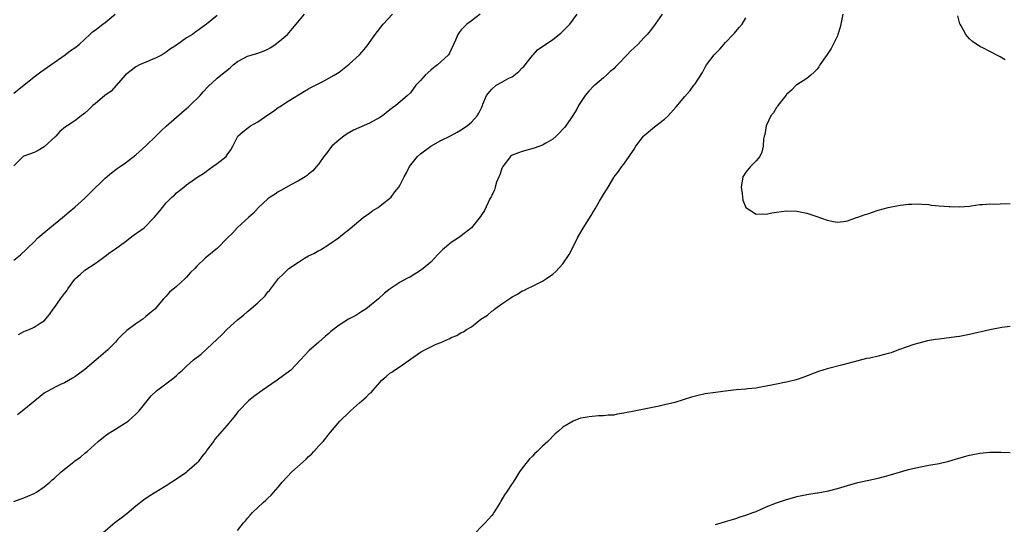
# Model space of a CAD drawing. Units: inches. Extents: x 2604000 to 2607000, y 1536000 to 1539000.
# Drawn here: x 2606054 to 2606248, y 1537453 to 1537552 of the extents above; entities that cross this region are included whole.
import ezdxf

# ---------------------------------------------------------------- set-up
doc = ezdxf.new("R2010")
doc.units = ezdxf.units.IN
doc.header["$MEASUREMENT"] = 0
doc.layers.add('LD26041536_10ft', color=254, linetype='Continuous')

msp = doc.modelspace()

# ---------------------------------------------------------------- linework, layer by layer
at = {"layer": 'LD26041536_10ft'}
for points, elevation in [([(2606053, 1537457.17), (2606055, 1537457.93), (2606055.76, 1537458.24), (2606057, 1537458.76), (2606057.45, 1537459), (2606059, 1537460.08), (2606060.13, 1537461), (2606060.59, 1537461.41), (2606061, 1537461.74), (2606062.31, 1537463), (2606064.8, 1537465), (2606065, 1537465.15), (2606066.13, 1537465.87), (2606067, 1537466.65), (2606067.21, 1537466.79), (2606067.46, 1537467), (2606069.6, 1537469), (2606071, 1537470.11), (2606071.51, 1537470.49), (2606072.33, 1537471), (2606073, 1537471.39), (2606075, 1537472.62), (2606075.49, 1537473), (2606076.31, 1537473.69), (2606077, 1537474.32), (2606077.32, 1537474.68), (2606077.65, 1537475), (2606079.25, 1537477), (2606080.06, 1537477.94), (2606081.05, 1537478.95), (2606084.49, 1537481.51), (2606085, 1537481.93), (2606085.54, 1537482.46), (2606086.18, 1537483), (2606087, 1537483.77), (2606088.35, 1537485), (2606089.84, 1537486.16), (2606091, 1537487.16), (2606093.98, 1537490.02), (2606094.9, 1537491), (2606097, 1537492.92), (2606098.17, 1537493.83), (2606099, 1537494.56), (2606099.25, 1537494.75), (2606101, 1537496.26), (2606102.43, 1537497.58), (2606103, 1537498.37), (2606103.32, 1537498.68), (2606105.04, 1537501), (2606106.08, 1537501.92), (2606107.09, 1537503), (2606109, 1537504.22), (2606110.18, 1537505), (2606111, 1537505.45), (2606112.05, 1537505.95), (2606113, 1537506.5), (2606113.35, 1537506.65), (2606115, 1537507.7), (2606116.87, 1537509), (2606117.64, 1537509.64), (2606119.14, 1537510.85), (2606121.73, 1537513), (2606123, 1537513.87), (2606123.64, 1537514.36), (2606124.69, 1537515), (2606125, 1537515.22), (2606126.06, 1537516.06), (2606127.21, 1537517), (2606127.96, 1537518.04), (2606128.76, 1537519), (2606129, 1537519.44), (2606129.77, 1537521), (2606130.24, 1537521.76), (2606130.82, 1537523), (2606132.44, 1537525), (2606133, 1537525.51), (2606135, 1537527.06), (2606137, 1537528.13), (2606138.93, 1537529.07), (2606140.22, 1537529.78), (2606141, 1537530.25), (2606141.45, 1537530.55), (2606142.17, 1537531), (2606143, 1537531.72), (2606144.17, 1537533), (2606144.5, 1537533.5), (2606145, 1537534.55), (2606145.19, 1537535), (2606145.29, 1537535.29), (2606145.97, 1537537), (2606147, 1537538.23), (2606147.86, 1537539), (2606149, 1537539.6), (2606150.39, 1537540.39), (2606151, 1537540.69), (2606152.32, 1537541.68), (2606153, 1537542.41), (2606153.32, 1537542.68), (2606155, 1537544.83), (2606155.18, 1537545), (2606156.01, 1537545.99), (2606159, 1537547.98), (2606160.29, 1537549), (2606160.67, 1537549.33), (2606161, 1537549.64), (2606162.35, 1537551), (2606163.83, 1537553)], 7750), ([(2606053, 1537504.6), (2606054.33, 1537505.67), (2606055.36, 1537506.64), (2606055.71, 1537507), (2606057, 1537508.23), (2606057.76, 1537509), (2606060.09, 1537511), (2606062.56, 1537513), (2606063.88, 1537514.12), (2606065, 1537515.02), (2606067, 1537516.84), (2606068.07, 1537517.93), (2606071, 1537520.77), (2606072.22, 1537521.78), (2606073.36, 1537522.64), (2606073.93, 1537523), (2606075, 1537523.75), (2606077, 1537525.32), (2606079, 1537527.11), (2606081, 1537529.04), (2606081.98, 1537530.02), (2606083.01, 1537530.99), (2606085, 1537532.73), (2606087, 1537534.43), (2606087.29, 1537534.71), (2606087.64, 1537535), (2606089.65, 1537537), (2606090.26, 1537537.74), (2606091.22, 1537538.78), (2606093, 1537540.39), (2606093.71, 1537541), (2606095.54, 1537542.46), (2606096.13, 1537543), (2606097, 1537543.67), (2606098.39, 1537544.39), (2606099, 1537544.72), (2606099.86, 1537545), (2606101, 1537545.31), (2606102.22, 1537545.78), (2606103, 1537546.13), (2606103.55, 1537546.45), (2606104.42, 1537547), (2606105, 1537547.45), (2606106.83, 1537549), (2606107.81, 1537550.19), (2606108.54, 1537551), (2606110.21, 1537553)], 7720), ([(2606053, 1537537.47), (2606057, 1537540.68), (2606058.35, 1537541.65), (2606060.32, 1537543), (2606063.12, 1537545), (2606064.18, 1537545.82), (2606065, 1537546.37), (2606065.84, 1537547), (2606067, 1537548.07), (2606067.96, 1537549), (2606068.5, 1537549.5), (2606069, 1537549.82), (2606070.54, 1537551), (2606071, 1537551.32), (2606072.97, 1537553)], 7700), ([(2606144.76, 1537553), (2606143, 1537551.64), (2606142.09, 1537551), (2606141, 1537549.88), (2606140.6, 1537549.4), (2606140.31, 1537549), (2606139.88, 1537547.88), (2606139.51, 1537547), (2606139, 1537546.02), (2606138.68, 1537545.32), (2606138.51, 1537545), (2606137, 1537543.63), (2606136.34, 1537543), (2606135.56, 1537542.44), (2606135, 1537541.98), (2606133.92, 1537541), (2606133, 1537539.95), (2606132.11, 1537539), (2606131, 1537537.54), (2606130.43, 1537537), (2606129, 1537535.73), (2606128.13, 1537535), (2606127.46, 1537534.54), (2606127, 1537534.16), (2606125.52, 1537533), (2606125, 1537532.66), (2606123, 1537531.58), (2606119.82, 1537530.18), (2606118.56, 1537529.44), (2606117.93, 1537529), (2606117, 1537528.26), (2606115.59, 1537527), (2606115.31, 1537526.69), (2606114.46, 1537525.54), (2606113.98, 1537525), (2606113, 1537523.55), (2606112.57, 1537523), (2606111.83, 1537522.17), (2606111, 1537521.51), (2606110.74, 1537521.26), (2606110.33, 1537521), (2606109, 1537520.22), (2606107.36, 1537519.36), (2606105.64, 1537518.36), (2606105, 1537518.02), (2606104.39, 1537517.61), (2606103.41, 1537517), (2606103, 1537516.68), (2606101.14, 1537515), (2606100.14, 1537513.86), (2606099.16, 1537513), (2606097, 1537511.01), (2606096.05, 1537509.95), (2606095.06, 1537509), (2606093.05, 1537506.95), (2606090.67, 1537505), (2606089, 1537503.41), (2606088.61, 1537503), (2606087.79, 1537502.21), (2606087, 1537501.27), (2606086.73, 1537501), (2606085, 1537499.42), (2606083.66, 1537498.34), (2606083, 1537497.55), (2606082.69, 1537497.31), (2606082.46, 1537497), (2606080.77, 1537495), (2606079.78, 1537494.22), (2606079, 1537493.52), (2606078.37, 1537493), (2606077, 1537492.1), (2606075.23, 1537490.77), (2606074.21, 1537489.79), (2606073.42, 1537489), (2606073, 1537488.53), (2606071.49, 1537487), (2606069.23, 1537485), (2606067, 1537483.14), (2606065, 1537481.67), (2606064.58, 1537481.41), (2606063, 1537480.53), (2606062.17, 1537480.17), (2606061, 1537479.62), (2606059, 1537478.48), (2606058.2, 1537477.8), (2606057.15, 1537477), (2606055, 1537475.21), (2606054.71, 1537475), (2606053.77, 1537474.23)], 7740), ([(2606053.96, 1537490.04), (2606055, 1537490.61), (2606055.3, 1537490.7), (2606056.06, 1537491), (2606057, 1537491.43), (2606058.22, 1537492.22), (2606059, 1537492.68), (2606060.05, 1537493.95), (2606060.75, 1537495), (2606061, 1537495.3), (2606062.2, 1537497), (2606063, 1537498.08), (2606063.41, 1537498.59), (2606063.65, 1537499), (2606065, 1537500.86), (2606065.12, 1537501), (2606066.11, 1537501.89), (2606067, 1537502.66), (2606069, 1537503.99), (2606070.43, 1537505), (2606071, 1537505.41), (2606071.89, 1537506.11), (2606073, 1537506.88), (2606075, 1537508.32), (2606075.92, 1537509), (2606076.51, 1537509.49), (2606078.66, 1537511), (2606080.64, 1537513), (2606081, 1537513.48), (2606081.71, 1537514.29), (2606082.25, 1537515), (2606083, 1537515.88), (2606084.12, 1537517), (2606084.6, 1537517.4), (2606085, 1537517.84), (2606086.43, 1537519), (2606087, 1537519.43), (2606088.56, 1537520.56), (2606089.19, 1537521), (2606090.32, 1537521.68), (2606091.46, 1537522.54), (2606092.17, 1537523), (2606093, 1537523.59), (2606094.75, 1537525), (2606095, 1537525.34), (2606095.68, 1537526.32), (2606096.1, 1537527), (2606097, 1537528.88), (2606097.07, 1537529), (2606098.1, 1537529.9), (2606099, 1537530.54), (2606099.24, 1537530.76), (2606099.56, 1537531), (2606101, 1537531.8), (2606103, 1537533.21), (2606104.09, 1537533.91), (2606105, 1537534.61), (2606105.26, 1537534.74), (2606107, 1537535.9), (2606110.16, 1537537.84), (2606111, 1537538.32), (2606111.41, 1537538.59), (2606113.77, 1537539.77), (2606115, 1537540.41), (2606116.02, 1537541), (2606117, 1537541.6), (2606119, 1537543.13), (2606121, 1537545), (2606121.94, 1537546.06), (2606122.71, 1537547), (2606123, 1537547.4), (2606124.09, 1537549), (2606125.65, 1537551), (2606127.51, 1537553)], 7730), ([(2606180.5, 1537553), (2606179.16, 1537551), (2606178.21, 1537549.79), (2606177.61, 1537549), (2606177, 1537548.37), (2606175.74, 1537547), (2606175, 1537546.36), (2606174.31, 1537545.69), (2606173.67, 1537545), (2606171.75, 1537543), (2606171.37, 1537542.63), (2606171, 1537542.21), (2606170.32, 1537541.68), (2606169.61, 1537541), (2606169, 1537540.46), (2606167.26, 1537539), (2606167.12, 1537538.88), (2606166.13, 1537537.87), (2606165.41, 1537537), (2606165, 1537536.43), (2606164.08, 1537535), (2606163.72, 1537534.28), (2606162.94, 1537533.06), (2606161.57, 1537531), (2606161.32, 1537530.68), (2606161, 1537530.37), (2606160.36, 1537529.64), (2606159.7, 1537529), (2606159, 1537528.43), (2606157.63, 1537527.63), (2606157, 1537527.23), (2606155.37, 1537526.63), (2606153, 1537526), (2606152.25, 1537525.75), (2606151, 1537525.23), (2606150.7, 1537525), (2606149.18, 1537523), (2606149, 1537522.61), (2606148.58, 1537521.42), (2606148.38, 1537521), (2606147.97, 1537519.97), (2606147.66, 1537519), (2606147.54, 1537518.46), (2606147, 1537517.34), (2606146.9, 1537517.1), (2606146.66, 1537516.66), (2606145.61, 1537514.39), (2606145, 1537513.51), (2606144.81, 1537513.19), (2606143, 1537511), (2606141, 1537509.39), (2606140.48, 1537509), (2606139, 1537508.07), (2606137.71, 1537507), (2606137.33, 1537506.67), (2606136.34, 1537505.66), (2606135.77, 1537505), (2606135, 1537504.2), (2606133.53, 1537503), (2606133, 1537502.6), (2606131, 1537501.37), (2606130.29, 1537501), (2606129, 1537500.3), (2606127.01, 1537498.99), (2606125.9, 1537498.1), (2606124.73, 1537497), (2606123, 1537495.59), (2606122.24, 1537495), (2606121.49, 1537494.51), (2606120.25, 1537493.75), (2606118.87, 1537493), (2606117, 1537491.83), (2606115.39, 1537490.61), (2606115, 1537490.2), (2606114.32, 1537489.68), (2606113, 1537488.48), (2606111.13, 1537486.87), (2606109.42, 1537485), (2606107.47, 1537483), (2606107, 1537482.63), (2606106.06, 1537481.94), (2606104.82, 1537481), (2606101.89, 1537479), (2606100.21, 1537477.79), (2606099.19, 1537477), (2606097.26, 1537475), (2606097.15, 1537474.85), (2606096.27, 1537473.73), (2606095, 1537472.17), (2606092.57, 1537469.43), (2606092.28, 1537469), (2606091, 1537467.27), (2606090.82, 1537467), (2606089.97, 1537466.03), (2606089.25, 1537465), (2606089, 1537464.74), (2606087.06, 1537463), (2606086.84, 1537462.83), (2606085, 1537461.58), (2606083, 1537460.24), (2606079.74, 1537458.26), (2606078.55, 1537457.45), (2606077, 1537456.24), (2606075.24, 1537454.77), (2606074.13, 1537453.87), (2606072.91, 1537453), (2606070.56, 1537451)], 7760), ([(2606216.03, 1537553), (2606215.69, 1537551), (2606215.56, 1537550.44), (2606215.11, 1537549), (2606215, 1537548.75), (2606214.13, 1537547), (2606213.75, 1537546.25), (2606213, 1537545.02), (2606211.56, 1537543), (2606211.35, 1537542.65), (2606211, 1537542.18), (2606210.44, 1537541.56), (2606209.75, 1537541), (2606209, 1537540.32), (2606207, 1537539.09), (2606206.89, 1537539), (2606205.94, 1537538.06), (2606205, 1537537.16), (2606204.94, 1537537.06), (2606204.33, 1537536.33), (2606203.28, 1537535), (2606203.18, 1537534.82), (2606203, 1537534.63), (2606202.42, 1537533.58), (2606201.9, 1537533), (2606200.95, 1537531), (2606200.69, 1537529.31), (2606200.57, 1537529), (2606200.46, 1537528.46), (2606200.37, 1537527), (2606200.15, 1537525.85), (2606199.71, 1537525), (2606199, 1537524.12), (2606197.93, 1537523), (2606197, 1537521.93), (2606196.41, 1537521), (2606196.06, 1537519), (2606196.29, 1537517.71), (2606196.42, 1537516.42), (2606197, 1537514.99), (2606199, 1537513.66), (2606200.24, 1537513.76), (2606201, 1537513.68), (2606202.09, 1537513.91), (2606203, 1537514.05), (2606205, 1537514.31), (2606207, 1537514.24), (2606209, 1537513.83), (2606210.72, 1537513.28), (2606213, 1537512.47), (2606214.21, 1537512.21), (2606215, 1537512.07), (2606216.19, 1537512.19), (2606217, 1537512.32), (2606218.77, 1537513), (2606219, 1537513.06), (2606220.43, 1537513.57), (2606221, 1537513.76), (2606221.92, 1537514.08), (2606223, 1537514.43), (2606225, 1537514.99), (2606227, 1537515.37), (2606227.41, 1537515.41), (2606229, 1537515.62), (2606229.61, 1537515.61), (2606231, 1537515.7), (2606231.61, 1537515.61), (2606233, 1537515.54), (2606233.46, 1537515.46), (2606235, 1537515.3), (2606237, 1537515.16), (2606237.17, 1537515.17), (2606239, 1537515.13), (2606241, 1537515.26), (2606241.29, 1537515.29), (2606243, 1537515.56), (2606243.54, 1537515.54), (2606245, 1537515.72), (2606245.65, 1537515.65), (2606247, 1537515.7), (2606249, 1537515.74)], 7780), ([(2606093, 1537552.72), (2606090.9, 1537551), (2606089, 1537549.65), (2606088.61, 1537549.39), (2606088.15, 1537549), (2606087, 1537548.3), (2606085, 1537546.88), (2606083.86, 1537546.14), (2606083, 1537545.48), (2606082.21, 1537545), (2606081, 1537544.37), (2606079, 1537543.56), (2606077.72, 1537543), (2606077, 1537542.61), (2606076.12, 1537541.88), (2606075, 1537541.03), (2606072.13, 1537537.87), (2606070.94, 1537537), (2606069, 1537535.38), (2606068.56, 1537535), (2606067.77, 1537534.23), (2606067, 1537533.54), (2606066.71, 1537533.29), (2606066.28, 1537533), (2606065, 1537532.04), (2606063.52, 1537531), (2606063.19, 1537530.8), (2606062.09, 1537529.91), (2606061.25, 1537529), (2606059, 1537526.88), (2606057.79, 1537526.21), (2606057, 1537525.81), (2606055, 1537525.09), (2606054.84, 1537525), (2606053, 1537523.14)], 7710), ([(2606097, 1537451.46), (2606098.19, 1537453), (2606098.61, 1537453.39), (2606099, 1537453.88), (2606099.53, 1537454.47), (2606099.94, 1537455), (2606101, 1537456.02), (2606102.07, 1537457), (2606102.57, 1537457.43), (2606103, 1537457.85), (2606103.6, 1537458.4), (2606105, 1537460.02), (2606105.78, 1537461), (2606107.67, 1537463), (2606110.49, 1537465.51), (2606111, 1537466.02), (2606111.53, 1537466.47), (2606112.05, 1537467), (2606113, 1537468.09), (2606113.87, 1537469), (2606114.39, 1537469.61), (2606115, 1537470.42), (2606117.16, 1537473), (2606119, 1537474.77), (2606119.21, 1537475), (2606121, 1537476.56), (2606121.47, 1537477), (2606122.3, 1537477.7), (2606123, 1537478.39), (2606123.33, 1537478.67), (2606123.6, 1537479), (2606125, 1537480.58), (2606125.4, 1537481), (2606126.25, 1537481.75), (2606127, 1537482.38), (2606127.39, 1537482.61), (2606127.9, 1537483), (2606129, 1537483.7), (2606131, 1537485.15), (2606133, 1537486.53), (2606133.86, 1537487), (2606135, 1537487.58), (2606136.09, 1537488.09), (2606137, 1537488.44), (2606138.77, 1537489.23), (2606139, 1537489.39), (2606140.16, 1537489.84), (2606141, 1537490.4), (2606141.44, 1537490.56), (2606142.05, 1537491), (2606143, 1537491.53), (2606144.87, 1537493), (2606146.18, 1537493.82), (2606147, 1537494.6), (2606147.26, 1537494.74), (2606147.53, 1537495), (2606149, 1537496.04), (2606150.78, 1537497.22), (2606151, 1537497.39), (2606152.08, 1537497.92), (2606153, 1537498.56), (2606153.33, 1537498.67), (2606153.91, 1537499), (2606155, 1537499.51), (2606156.06, 1537500.06), (2606157, 1537500.48), (2606157.76, 1537501), (2606159, 1537501.89), (2606159.59, 1537502.41), (2606161, 1537503.9), (2606162.25, 1537505.75), (2606162.87, 1537507), (2606163.9, 1537509), (2606165, 1537510.92), (2606166.57, 1537513.43), (2606167, 1537514.19), (2606167.32, 1537514.68), (2606168.23, 1537516.23), (2606168.81, 1537517.19), (2606169, 1537517.55), (2606169.57, 1537518.43), (2606169.89, 1537519), (2606171, 1537520.85), (2606171.11, 1537521), (2606171.97, 1537522.03), (2606172.62, 1537523), (2606173, 1537523.51), (2606174.06, 1537525), (2606175, 1537526.41), (2606175.38, 1537527), (2606176.87, 1537529), (2606177, 1537529.14), (2606179, 1537530.84), (2606181, 1537532.37), (2606181.69, 1537533), (2606183.27, 1537534.73), (2606185, 1537536.79), (2606186.02, 1537537.98), (2606186.78, 1537539), (2606187, 1537539.3), (2606188.47, 1537541.53), (2606189, 1537542.53), (2606189.28, 1537543), (2606190.78, 1537545), (2606191.88, 1537546.12), (2606193, 1537547.41), (2606194.51, 1537549), (2606194.73, 1537549.27), (2606195, 1537549.57), (2606195.66, 1537550.34), (2606196.27, 1537551), (2606197, 1537552.24)], 7770), ([(2606247.99, 1537543.99), (2606247, 1537544.61), (2606246.73, 1537544.73), (2606245, 1537545.63), (2606243.73, 1537546.27), (2606243, 1537546.61), (2606241.59, 1537547.59), (2606241, 1537548.12), (2606240.58, 1537548.58), (2606240.24, 1537549), (2606239.33, 1537550.67), (2606239.14, 1537551), (2606239.1, 1537551.1), (2606238.68, 1537552.68)], 7790), ([(2606249, 1537491.61), (2606247.36, 1537491.36), (2606245, 1537490.93), (2606241, 1537489.98), (2606239, 1537489.63), (2606238.43, 1537489.57), (2606235, 1537489.11), (2606234.3, 1537489), (2606232.73, 1537488.73), (2606231, 1537488.31), (2606230.05, 1537488.05), (2606227.04, 1537487), (2606225.57, 1537486.43), (2606225, 1537486.26), (2606223, 1537485.73), (2606221.38, 1537485.38), (2606220.73, 1537485.27), (2606219, 1537484.84), (2606216.04, 1537484.04), (2606213, 1537483.28), (2606211.25, 1537482.75), (2606208.41, 1537481.59), (2606206.89, 1537481.11), (2606205, 1537480.66), (2606204.58, 1537480.58), (2606203, 1537480.23), (2606202.06, 1537480.06), (2606201, 1537479.82), (2606199.61, 1537479.61), (2606199, 1537479.49), (2606197.31, 1537479.31), (2606197, 1537479.27), (2606195.1, 1537479.1), (2606193, 1537478.88), (2606191, 1537478.63), (2606189, 1537478.32), (2606187.9, 1537478.1), (2606186.3, 1537477.7), (2606183, 1537476.66), (2606181, 1537476.15), (2606179.91, 1537475.91), (2606175, 1537474.94), (2606173, 1537474.52), (2606171.68, 1537474.32), (2606171, 1537474.17), (2606169.88, 1537474.12), (2606169, 1537473.99), (2606168.01, 1537473.99), (2606166.17, 1537473.83), (2606165, 1537473.64), (2606164.47, 1537473.53), (2606163, 1537472.99), (2606161, 1537471.81), (2606160.12, 1537471), (2606159.49, 1537470.51), (2606158.02, 1537469), (2606157, 1537468.06), (2606155.95, 1537467), (2606155.44, 1537466.56), (2606155, 1537466.1), (2606154.42, 1537465.58), (2606153.99, 1537465), (2606153, 1537463.76), (2606152.48, 1537463), (2606151.2, 1537461), (2606151, 1537460.73), (2606149.89, 1537459), (2606149.53, 1537458.47), (2606148.78, 1537457.22), (2606148.66, 1537457), (2606147.44, 1537455), (2606147.26, 1537454.74), (2606147, 1537454.4), (2606146.34, 1537453.66), (2606145.73, 1537453), (2606143, 1537450.24)], 7770), ([(2606191, 1537452.66), (2606192.82, 1537453.18), (2606193, 1537453.22), (2606194.33, 1537453.67), (2606195, 1537453.84), (2606195.85, 1537454.15), (2606197, 1537454.49), (2606198.38, 1537455), (2606199, 1537455.24), (2606201, 1537456.11), (2606203, 1537456.92), (2606204.57, 1537457.43), (2606205, 1537457.6), (2606206.13, 1537457.87), (2606207, 1537458.13), (2606209, 1537458.53), (2606209.38, 1537458.62), (2606211, 1537458.85), (2606211.12, 1537458.88), (2606211.84, 1537459), (2606213.26, 1537459.26), (2606215, 1537459.73), (2606217, 1537460.35), (2606219, 1537460.91), (2606223, 1537461.75), (2606225, 1537462.27), (2606229, 1537463.44), (2606231, 1537463.92), (2606233, 1537464.3), (2606235, 1537464.67), (2606236.89, 1537465.11), (2606239.97, 1537466.03), (2606241, 1537466.31), (2606243, 1537466.7), (2606245, 1537466.9), (2606247.13, 1537466.87), (2606249, 1537466.78)], 7760)]:
    msp.add_lwpolyline(points, dxfattribs=dict(at, elevation=elevation))

doc.saveas('drawing.dxf')
